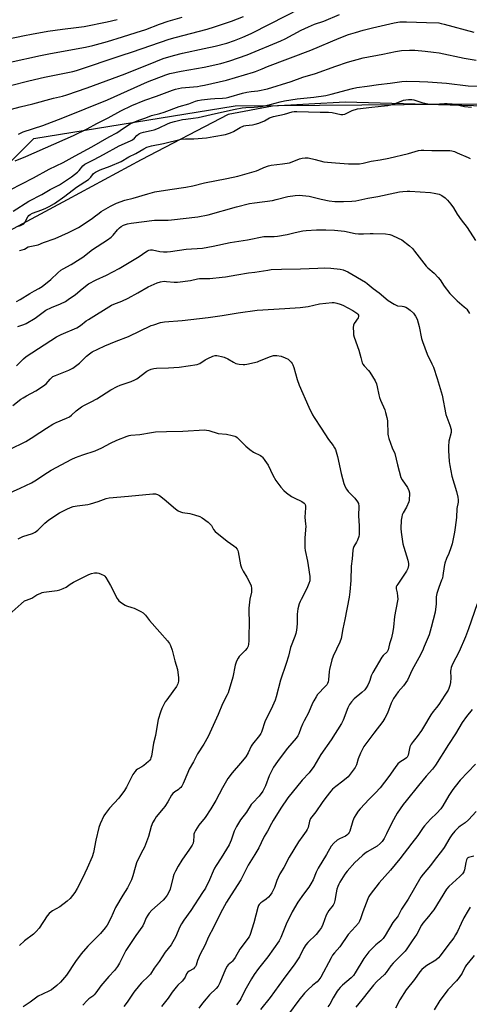
# Model space of a CAD drawing. Units: inches. Extents: x 1255771 to 1261771, y 597450 to 601450.
# Drawn here: x 1257395 to 1257630, y 599388 to 599902 of the extents above; entities that cross this region are included whole.
import ezdxf

# ---------------------------------------------------------------- set-up
doc = ezdxf.new("R2010")
doc.units = ezdxf.units.IN
doc.header["$MEASUREMENT"] = 0
for name, color, linetype in [('NTRL-Pasture Land', 2, 'Continuous'), ('NTRL-Trees', 3, 'Continuous'), ('Undefined', 1, 'Continuous')]:
    doc.layers.add(name, color=color, linetype=linetype)

msp = doc.modelspace()

# ---------------------------------------------------------------- linework, layer by layer
at = {"layer": 'NTRL-Pasture Land'}
msp.add_polyline3d([(1257696.45, 599939.07, 0), (1257697.91, 599894.86, 0), (1257694.79, 599893.16, 0), (1257681.58, 599876.25, 0), (1257671.72, 599859.88, 0), (1257656.2, 599856.48, 0), (1257564.93, 599858.97, 0), (1257526.96, 599856.97, 0), (1257503.89, 599852.61, 0), (1257458.54, 599828.97, 0), (1257419.99, 599808, 0), (1257368.29, 599780.34, 0), (1257350.14, 599768.27, 0), (1257320.53, 599733.22, 0), (1257280.27, 599672.2, 0), (1257180.15, 599608.56, 0), (1257155.83, 599596.47, 0), (1257049.2, 599846.83, 0), (1257040.93, 599866.24, 0), (1256924.83, 600080.42, 0)], dxfattribs=at)
at = {"layer": 'NTRL-Trees'}
msp.add_polyline3d([(1256959.93, 599379.57, 0), (1256973.11, 599443.49, 0), (1257031.33, 599529, 0), (1257178.7, 599623.61, 0), (1257335.17, 599772.8, 0), (1257402.49, 599840.12, 0), (1257507.48, 599857.05, 0), (1257661.81, 599858.39, 0)], dxfattribs=at)
at = {"layer": 'Undefined'}
for points, elevation in [([(1257390.43, 599867.72), (1257399.91, 599870.19), (1257408.15, 599872.06), (1257422.81, 599875.08), (1257424.73, 599875.54), (1257448.12, 599883.32), (1257454.09, 599885.22), (1257473.14, 599891.85), (1257476.27, 599892.78), (1257493.04, 599897.12), (1257496.73, 599898.27), (1257505.64, 599901.34), (1257511.91, 599903.69)], 726), ([(1257390.86, 599855.36), (1257395.43, 599856.61), (1257401.98, 599858.23), (1257412.89, 599861.11), (1257417.57, 599862.22), (1257419.72, 599862.83), (1257430.29, 599866.46), (1257450.23, 599873.86), (1257466.19, 599880.32), (1257470.08, 599881.72), (1257475.36, 599883.41), (1257480.11, 599884.66), (1257491.46, 599887), (1257497.09, 599888.32), (1257503.3, 599889.88), (1257507.21, 599891.17), (1257511.51, 599892.89), (1257515.88, 599894.88), (1257525.9, 599899.89), (1257541.49, 599907.9)], 728), ([(1257394.53, 599842.32), (1257397.05, 599843.51), (1257407.2, 599846.9), (1257417.72, 599850.76), (1257441.04, 599860.31), (1257461.87, 599869.55), (1257471.41, 599873.28), (1257473.55, 599873.89), (1257479.36, 599875.15), (1257491.31, 599877.3), (1257500.03, 599879.25), (1257504.82, 599880.58), (1257513.9, 599883.66), (1257531.45, 599890.99), (1257533.63, 599892.06), (1257541.99, 599896.51), (1257545.73, 599898.33), (1257549.01, 599899.66), (1257553.8, 599901.36), (1257561.95, 599904.73)], 730), ([(1257383.19, 599890.86), (1257397.69, 599893.89), (1257401.27, 599894.56), (1257409.89, 599895.99), (1257417.53, 599897.12), (1257424.62, 599897.93), (1257428.85, 599898.55), (1257440.89, 599901.02), (1257446.05, 599902.17)], 722), ([(1257390.18, 599879.92), (1257406.07, 599883.44), (1257411.32, 599884.47), (1257429.48, 599887.73), (1257433.39, 599888.64), (1257441.04, 599890.73), (1257448.72, 599893.04), (1257455.98, 599895.33), (1257460.93, 599896.99), (1257468.1, 599899.66), (1257472.67, 599901.23), (1257479.96, 599903.46)], 724), ([(1257392.85, 599828.45), (1257398.39, 599830.68), (1257423.21, 599841.62), (1257430.29, 599845.04), (1257435.44, 599847.86), (1257441.4, 599850.88), (1257448.01, 599854.47), (1257453.72, 599857.25), (1257460.4, 599860.07), (1257466.52, 599862.12), (1257474.89, 599865.36), (1257476.49, 599865.87), (1257479.61, 599866.52), (1257487.86, 599867.27), (1257489.55, 599867.5), (1257491.51, 599867.89), (1257503.12, 599870.5), (1257517.16, 599874.59), (1257518.2, 599874.97), (1257521.62, 599876.49), (1257524.49, 599877.67), (1257547.02, 599886.24), (1257561.81, 599892.39), (1257566.68, 599894.25), (1257570.36, 599895.45), (1257574.28, 599896.56), (1257579.22, 599897.81), (1257590.41, 599900.45), (1257593.52, 599900.87), (1257596.91, 599900.99), (1257607.32, 599900.67), (1257613.7, 599900.34), (1257615.02, 599900.15), (1257616.64, 599899.78), (1257632.01, 599895.57)], 732), ([(1257390.25, 599813.33), (1257402.35, 599819.47), (1257410.59, 599823.99), (1257417.82, 599827.44), (1257424.07, 599831.05), (1257432.86, 599835.7), (1257441.81, 599840.91), (1257445.92, 599843.07), (1257447.67, 599844.14), (1257451.46, 599846.82), (1257452.8, 599847.65), (1257454.33, 599848.4), (1257457.32, 599849.62), (1257461, 599850.9), (1257463.85, 599852), (1257468.34, 599853.17), (1257470.51, 599853.85), (1257478.3, 599856.72), (1257483.46, 599858.13), (1257486.93, 599859.51), (1257488.01, 599859.86), (1257489.96, 599860.23), (1257494.69, 599860.75), (1257496.88, 599860.91), (1257501.04, 599861.03), (1257502.94, 599861.25), (1257504.33, 599861.58), (1257511.42, 599863.73), (1257513.64, 599864.27), (1257515.82, 599864.65), (1257519.3, 599864.9), (1257524.38, 599866.04), (1257536.79, 599869.82), (1257542.93, 599872.02), (1257549.42, 599873.92), (1257560.13, 599877.84), (1257566.22, 599879.85), (1257574.39, 599882.1), (1257584.59, 599884.11), (1257591.18, 599885.5), (1257594.39, 599885.98), (1257598.54, 599886.19), (1257601.18, 599886.1), (1257606.65, 599885.64), (1257611.04, 599885.19), (1257614.04, 599884.74), (1257627.04, 599882.04), (1257633.34, 599880.97)], 734), ([(1257391.85, 599802.1), (1257399.9, 599807.31), (1257406.71, 599810.87), (1257411.15, 599813.38), (1257415.87, 599815.93), (1257418.5, 599817.56), (1257422.23, 599820.12), (1257425.31, 599822.44), (1257426.24, 599823.35), (1257428.11, 599825.73), (1257429.23, 599826.66), (1257434.1, 599829.13), (1257438.84, 599831.64), (1257447.11, 599836.21), (1257452.98, 599838.84), (1257454, 599839.36), (1257455.13, 599840.17), (1257456.36, 599841.56), (1257457.08, 599842.24), (1257457.68, 599842.65), (1257458.58, 599843.06), (1257459.72, 599843.36), (1257463.78, 599844.2), (1257465.36, 599844.64), (1257467.54, 599845.45), (1257472.54, 599847.8), (1257474.05, 599848.41), (1257475.86, 599848.95), (1257480.09, 599849.88), (1257481.78, 599850.19), (1257485.73, 599850.65), (1257488.34, 599851.05), (1257497.38, 599853.14), (1257507.56, 599855.29), (1257511.25, 599855.99), (1257513.12, 599856.22), (1257517.47, 599856.38), (1257521.31, 599856.77), (1257525.9, 599857.76), (1257531.08, 599859.2), (1257533.23, 599859.66), (1257539.94, 599860.75), (1257548.53, 599861.61), (1257554.79, 599862.51), (1257557.61, 599863.18), (1257568.74, 599866.17), (1257570.96, 599866.64), (1257576.49, 599867.33), (1257582.34, 599868.19), (1257588.36, 599868.87), (1257594.52, 599869.79), (1257596.98, 599869.95), (1257603.62, 599869.87), (1257608.12, 599869.66), (1257617.73, 599868.87), (1257629.03, 599867.49), (1257635.94, 599867.34)], 736), ([(1257393.95, 599794.09), (1257395.62, 599794.66), (1257396.68, 599795.13), (1257397.33, 599795.59), (1257397.87, 599796.17), (1257399.47, 599799.17), (1257400, 599799.83), (1257400.66, 599800.38), (1257401.9, 599801), (1257406.78, 599802.78), (1257408.83, 599803.66), (1257410.56, 599804.53), (1257413.27, 599806.18), (1257418.68, 599809.95), (1257424.79, 599814.63), (1257431.05, 599818.68), (1257432.25, 599819.82), (1257433.75, 599821.78), (1257434.74, 599822.54), (1257437.08, 599823.73), (1257442.29, 599825.53), (1257448.09, 599828.11), (1257452.19, 599830.41), (1257455.8, 599832.17), (1257459.99, 599834.73), (1257461.47, 599835.45), (1257463.86, 599836.26), (1257470.24, 599837.47), (1257479.34, 599839.63), (1257481.7, 599839.91), (1257485.98, 599839.88), (1257492.68, 599840.46), (1257496.39, 599841.05), (1257502.53, 599842.19), (1257505.09, 599842.98), (1257506.74, 599843.63), (1257510.24, 599845.82), (1257512.1, 599846.66), (1257513.2, 599846.91), (1257516.64, 599847.2), (1257518.07, 599847.45), (1257519.98, 599848.12), (1257522.94, 599849.32), (1257525.48, 599850.81), (1257526.47, 599851.26), (1257527.52, 599851.55), (1257533.34, 599852.82), (1257537.27, 599853.93), (1257538.3, 599854.08), (1257539.8, 599854.13), (1257551.89, 599853.84), (1257556.25, 599853.88), (1257558.16, 599853.62), (1257562.65, 599852.59), (1257563.74, 599852.53), (1257564.79, 599852.83), (1257568.65, 599854.59), (1257571.28, 599855.51), (1257578.9, 599856.49), (1257585.43, 599857.03), (1257587.13, 599857.25), (1257588.8, 599857.64), (1257590.73, 599858.2), (1257595.33, 599860.08), (1257596.49, 599860.31), (1257597.91, 599860.37), (1257599.62, 599860.34), (1257600.75, 599860.2), (1257604.91, 599858.88), (1257608.12, 599858.15), (1257609.57, 599857.94), (1257611.33, 599857.93), (1257616.78, 599858.39), (1257618.19, 599858.36), (1257620.73, 599858.1), (1257622.59, 599857.81), (1257627.22, 599856.77), (1257630.77, 599856.49)], 738), ([(1257395.05, 599781.64), (1257396.47, 599781.89), (1257397.69, 599782.33), (1257399.66, 599783.43), (1257400.41, 599783.76), (1257404.87, 599784.53), (1257407.64, 599785.71), (1257413.72, 599787.92), (1257420.65, 599790.95), (1257425.84, 599793.66), (1257432.93, 599798.22), (1257434.1, 599799.09), (1257436.57, 599801.13), (1257437.7, 599801.94), (1257442.52, 599804.71), (1257444.57, 599805.81), (1257445.64, 599806.28), (1257450.09, 599807.85), (1257454.28, 599808.85), (1257462, 599811.21), (1257465.67, 599812.16), (1257473.5, 599813.41), (1257481.83, 599814.61), (1257485.48, 599815.39), (1257491.49, 599816.95), (1257503.23, 599819.19), (1257508.88, 599820.47), (1257518.69, 599823.17), (1257519.92, 599823.66), (1257522.51, 599824.92), (1257524.94, 599825.83), (1257526.37, 599826.12), (1257532.18, 599826.83), (1257535.87, 599827.41), (1257537.27, 599827.87), (1257541.09, 599829.42), (1257542.43, 599829.82), (1257544.15, 599830.02), (1257545.58, 599829.92), (1257549.3, 599829.15), (1257553.76, 599827.95), (1257555.78, 599827.63), (1257559.92, 599827.41), (1257566.61, 599826.9), (1257572.47, 599826.84), (1257574.25, 599827.15), (1257578.56, 599828.28), (1257583.12, 599828.96), (1257587.69, 599829.8), (1257597.91, 599832.27), (1257603.11, 599833.71), (1257604.49, 599833.94), (1257605.94, 599833.99), (1257610.13, 599833.7), (1257618.58, 599833.74), (1257619.47, 599833.7), (1257620.61, 599833.54), (1257622, 599833.2), (1257623.37, 599832.65), (1257629.05, 599830.08), (1257630.09, 599829.53)], 740), ([(1257393.44, 599754.98), (1257395.47, 599756.03), (1257400.39, 599759.12), (1257402.93, 599760.59), (1257405.24, 599761.81), (1257406.84, 599762.82), (1257411.34, 599766.37), (1257415.12, 599769.94), (1257416.72, 599771.27), (1257417.94, 599772.06), (1257421.95, 599774.26), (1257426.69, 599777.17), (1257428.07, 599778.16), (1257433.19, 599782.16), (1257440.9, 599787.08), (1257442.94, 599788.63), (1257443.99, 599789.57), (1257446.23, 599792.41), (1257447.26, 599793.47), (1257448.15, 599794.09), (1257449.36, 599794.76), (1257450.37, 599795.21), (1257451.44, 599795.55), (1257453.32, 599795.89), (1257465.45, 599797.35), (1257467.9, 599797.5), (1257472.56, 599797.46), (1257474.29, 599797.53), (1257488.01, 599799.09), (1257493.43, 599800.15), (1257508.19, 599804.32), (1257515.08, 599806.07), (1257517.64, 599806.5), (1257526.99, 599807.73), (1257528.97, 599808.18), (1257535.01, 599809.83), (1257538.83, 599810.36), (1257540.89, 599810.4), (1257546.16, 599809.87), (1257552.41, 599808.35), (1257556.61, 599807.5), (1257559.49, 599807.25), (1257564.11, 599807.14), (1257568.42, 599807.34), (1257570.42, 599807.57), (1257576.77, 599808.89), (1257581.96, 599809.83), (1257590.81, 599811.75), (1257593.25, 599812.18), (1257594.94, 599812.36), (1257597.24, 599812.5), (1257598.68, 599812.5), (1257609.36, 599811.82), (1257611.39, 599811.52), (1257614.01, 599810.93), (1257615.3, 599810.35), (1257617.11, 599809.05), (1257618.29, 599807.85), (1257620.12, 599805.69), (1257621.43, 599803.8), (1257623.35, 599800.56), (1257625.43, 599797.68), (1257628.59, 599793.52), (1257632.94, 599786.78)], 742), ([(1257394.17, 599741.95), (1257397.37, 599742.96), (1257398.55, 599743.45), (1257403.21, 599746.25), (1257407.37, 599749.46), (1257408.82, 599750.4), (1257411.72, 599751.86), (1257416.38, 599753.77), (1257419, 599755.02), (1257420.46, 599755.98), (1257424.28, 599758.71), (1257427.7, 599761.65), (1257431.11, 599764.2), (1257435.05, 599766.21), (1257440.5, 599768.78), (1257447, 599772.26), (1257453.96, 599776.31), (1257457.44, 599778.48), (1257460.94, 599780.96), (1257461.87, 599781.5), (1257462.61, 599781.79), (1257463.4, 599781.92), (1257464.48, 599781.92), (1257468.22, 599781.14), (1257470.27, 599780.96), (1257472.03, 599780.91), (1257473.77, 599781.08), (1257482.08, 599782.22), (1257490.59, 599782.74), (1257496.08, 599783.79), (1257505.01, 599785.81), (1257514.04, 599787.11), (1257522.47, 599788.83), (1257523.97, 599788.97), (1257527.84, 599788.98), (1257529.57, 599789.15), (1257534.72, 599789.9), (1257538.91, 599790.95), (1257542.88, 599791.8), (1257544.64, 599791.99), (1257549.94, 599792.35), (1257554.87, 599792.45), (1257559.29, 599792.21), (1257564.54, 599791.66), (1257570.17, 599790.5), (1257571.82, 599790.28), (1257574.45, 599790.23), (1257578.04, 599790.5), (1257579.5, 599790.5), (1257585.91, 599790.22), (1257588.16, 599789.96), (1257589.25, 599789.66), (1257592.65, 599788.1), (1257594.42, 599787.14), (1257598.43, 599784.03), (1257600.01, 599782.67), (1257601.15, 599781.3), (1257607.14, 599773.46), (1257607.98, 599772.63), (1257611.34, 599769.69), (1257613.46, 599767.58), (1257614.43, 599766.25), (1257616.53, 599762.99), (1257619.5, 599759.08), (1257623.27, 599755.37), (1257627.07, 599752.27), (1257627.88, 599751.53), (1257628.43, 599750.89), (1257629.84, 599748.63)], 744), ([(1257393.56, 599721.32), (1257397.14, 599725), (1257398.55, 599726.22), (1257414.36, 599736.59), (1257416.73, 599737.79), (1257424.94, 599741.23), (1257426.9, 599742.46), (1257429.92, 599744.82), (1257431.11, 599745.64), (1257443.05, 599752.99), (1257444.28, 599753.59), (1257448.37, 599755.17), (1257451.79, 599756.69), (1257456.85, 599759.48), (1257462.23, 599762.61), (1257466.82, 599764.79), (1257468.54, 599765.25), (1257470.59, 599765.53), (1257471.73, 599765.47), (1257475.72, 599765.03), (1257477.45, 599765.05), (1257484.2, 599765.91), (1257487.86, 599766.72), (1257488.92, 599766.89), (1257490.3, 599766.97), (1257494.43, 599767), (1257500.83, 599767.64), (1257502.58, 599767.89), (1257508.41, 599768.97), (1257514.44, 599769.85), (1257517.82, 599770.26), (1257524.58, 599771.41), (1257526.29, 599771.59), (1257531.81, 599771.9), (1257541.69, 599771.99), (1257550.67, 599772.43), (1257553.94, 599772.49), (1257557.5, 599772.41), (1257562.25, 599771.85), (1257563.97, 599771.49), (1257566.25, 599770.51), (1257575.47, 599765.04), (1257576.43, 599764.36), (1257579.59, 599761.81), (1257582.64, 599759.56), (1257587.44, 599755.5), (1257590.42, 599753.59), (1257591.45, 599753.04), (1257592.25, 599752.74), (1257594.7, 599752.58), (1257595.46, 599752.42), (1257596.49, 599751.99), (1257597.48, 599751.43), (1257598.87, 599750.41), (1257600.55, 599748.82), (1257601.68, 599747.26), (1257602.43, 599745.8), (1257603.45, 599741.97), (1257604.76, 599735.71), (1257605.22, 599734.02), (1257607.78, 599727.44), (1257610.21, 599722.5), (1257611, 599720.73), (1257612.99, 599714.82), (1257615.44, 599706.12), (1257617.46, 599695.97), (1257619.45, 599690.5), (1257620.13, 599688.24), (1257620.23, 599687.39), (1257620.17, 599686.58), (1257619.08, 599682.13), (1257618.76, 599679.26), (1257618.76, 599677.23), (1257619.14, 599671.45), (1257619.45, 599669.45), (1257620.57, 599663.75), (1257622.99, 599655.88), (1257623.73, 599652.82), (1257623.93, 599651.43), (1257623.82, 599650.17), (1257623.2, 599646.98), (1257622.92, 599642.16), (1257622.24, 599636.94), (1257621.88, 599634.63), (1257620.72, 599628.56), (1257620.06, 599626.37), (1257618.92, 599623.46), (1257617.76, 599620.75), (1257616.92, 599618.37), (1257616.52, 599616.69), (1257615.89, 599612.02), (1257615.62, 599610.58), (1257615.26, 599609.48), (1257613.79, 599605.71), (1257612.72, 599602.49), (1257612.48, 599600.89), (1257612.43, 599597.14), (1257611.88, 599592.88), (1257609.85, 599584.86), (1257608.68, 599581.04), (1257606.21, 599574.83), (1257605.25, 599572.68), (1257603.4, 599568.92), (1257599.9, 599562.77), (1257597.39, 599557.26), (1257595.36, 599554.32), (1257592.65, 599551.2), (1257590.14, 599547.76), (1257589.6, 599546.72), (1257589.01, 599545.34), (1257586.98, 599540.12), (1257585.58, 599537.54), (1257584.53, 599535.79), (1257579.97, 599529.64), (1257575.67, 599524.15), (1257574.66, 599522.71), (1257572.89, 599519.18), (1257571.79, 599516.24), (1257570.78, 599513.11), (1257570.1, 599511.81), (1257567.59, 599508.21), (1257566.48, 599506.9), (1257563.64, 599504.53), (1257560.03, 599501.89), (1257558.39, 599500.42), (1257557.44, 599499.41), (1257554.79, 599496.08), (1257552.91, 599493.48), (1257549.55, 599488.57), (1257546.87, 599485.06), (1257546.27, 599483.79), (1257545.55, 599480.45), (1257545.13, 599479.32), (1257544.59, 599478.46), (1257542.81, 599476.09), (1257540.67, 599473.03), (1257535.78, 599465.03), (1257532.89, 599459.6), (1257530.91, 599456.18), (1257529.97, 599454.32), (1257529.26, 599452.7), (1257528.11, 599449.18), (1257526.71, 599446.41), (1257525.77, 599445.03), (1257524.86, 599443.98), (1257523.79, 599443.06), (1257522.02, 599441.89), (1257520.91, 599441.04), (1257520.13, 599440.26), (1257519.75, 599439.66), (1257519.35, 599438.62), (1257517.27, 599430.71), (1257515.43, 599424.62), (1257514.84, 599423.32), (1257510.01, 599417), (1257507.52, 599412.62), (1257506.25, 599410.71), (1257505.7, 599410.07), (1257503.96, 599408.73), (1257503.35, 599408.05), (1257502.58, 599406.52), (1257499.59, 599399.33), (1257498.61, 599397.56), (1257497.57, 599396.36), (1257494.12, 599393.1), (1257492.4, 599391.07), (1257490.57, 599388.75), (1257488.64, 599386.09)], 746), ([(1257391.56, 599700.72), (1257395.77, 599703.97), (1257396.97, 599704.75), (1257398.68, 599705.73), (1257403.67, 599708.28), (1257407.62, 599710.92), (1257409, 599712.02), (1257411.09, 599714.52), (1257411.88, 599715.29), (1257412.54, 599715.77), (1257413.8, 599716.37), (1257420.83, 599719.16), (1257422.85, 599720.26), (1257426.29, 599722.8), (1257430.1, 599726.4), (1257431.66, 599727.66), (1257433.06, 599728.65), (1257435.92, 599730.09), (1257439.67, 599731.79), (1257445.47, 599734.21), (1257451.97, 599736.66), (1257463.8, 599742.37), (1257465.19, 599742.88), (1257468.57, 599743.93), (1257470.79, 599744.37), (1257479.86, 599745.08), (1257493.56, 599746.6), (1257500.75, 599747.61), (1257509.15, 599749.07), (1257518.98, 599750.48), (1257533.46, 599751.25), (1257541.49, 599751.9), (1257545.64, 599752.44), (1257551.6, 599753.7), (1257558.1, 599754.53), (1257559.25, 599754.46), (1257560.64, 599754.14), (1257562.29, 599753.64), (1257563.63, 599753.06), (1257568.85, 599750.35), (1257570.95, 599748.87), (1257571.55, 599748.32), (1257571.83, 599747.9), (1257571.95, 599747.16), (1257571.71, 599746.41), (1257569.66, 599743.56), (1257569.39, 599743.07), (1257569.22, 599742.54), (1257569.13, 599741.4), (1257569.23, 599738.74), (1257569.35, 599737.57), (1257569.61, 599736.43), (1257571.99, 599729.53), (1257573.18, 599725.68), (1257573.84, 599722.98), (1257574.09, 599722.35), (1257574.8, 599721.34), (1257577.03, 599719), (1257577.75, 599718.07), (1257580.53, 599713.53), (1257581.29, 599711.95), (1257581.66, 599710.51), (1257582.47, 599706.24), (1257582.8, 599704.85), (1257583.33, 599703.49), (1257585.56, 599698.41), (1257586.02, 599697), (1257586.69, 599694.43), (1257586.95, 599692.68), (1257587.2, 599685.81), (1257587.33, 599684.93), (1257587.71, 599683.52), (1257589.46, 599678.63), (1257590.82, 599675.58), (1257592.17, 599669.66), (1257593.97, 599663.17), (1257594.64, 599661.88), (1257597.43, 599657.94), (1257598.11, 599656.39), (1257598.43, 599655.03), (1257598.47, 599653.87), (1257598.39, 599652.12), (1257598.28, 599651.26), (1257598.06, 599650.4), (1257596.88, 599647.66), (1257595.15, 599644.75), (1257594.73, 599643.7), (1257594.4, 599642.62), (1257594.19, 599640.9), (1257594.05, 599636.52), (1257594.16, 599634.49), (1257595.01, 599628.44), (1257595.47, 599626.73), (1257597.62, 599619.93), (1257597.96, 599618.26), (1257597.96, 599617.18), (1257597.57, 599615.53), (1257596.98, 599614.23), (1257592.35, 599607.5), (1257591.92, 599606.8), (1257591.61, 599606.07), (1257591.55, 599605.6), (1257591.58, 599605.07), (1257592.08, 599602.92), (1257592.31, 599601.15), (1257592.39, 599599.67), (1257592.31, 599598.81), (1257590.6, 599590.56), (1257590.16, 599585.05), (1257589.78, 599582.78), (1257589.09, 599579.4), (1257588.05, 599576.24), (1257587.37, 599573.19), (1257586.82, 599572.18), (1257584.8, 599570.29), (1257584.08, 599569.36), (1257579.31, 599561.35), (1257578.48, 599559.65), (1257577.84, 599557.16), (1257577.53, 599556.35), (1257576.73, 599554.78), (1257575.84, 599553.27), (1257575.11, 599552.37), (1257573.66, 599550.94), (1257569.57, 599547.5), (1257568.26, 599546.02), (1257567.24, 599544.69), (1257566.36, 599542.89), (1257563.93, 599536.51), (1257562.98, 599534.68), (1257557.58, 599526.22), (1257552.21, 599518.52), (1257548.57, 599512.31), (1257546.12, 599508.98), (1257542.45, 599505.07), (1257535.06, 599495.92), (1257531.43, 599490.54), (1257527.3, 599484.02), (1257526.44, 599482.51), (1257524.41, 599478.54), (1257522.75, 599475.71), (1257521.19, 599472.5), (1257519.82, 599469.88), (1257517.79, 599466.4), (1257514.31, 599460.81), (1257510.5, 599453.05), (1257505.42, 599445.3), (1257503.04, 599441.42), (1257500.89, 599437.69), (1257498.98, 599434), (1257496.29, 599428.26), (1257493.72, 599423.44), (1257491.81, 599418.82), (1257489.36, 599414.27), (1257487.99, 599411.03), (1257487.18, 599408.59), (1257486.81, 599407.89), (1257486.35, 599407.27), (1257485.79, 599406.73), (1257483.58, 599405.44), (1257482.73, 599404.72), (1257482.22, 599404.03), (1257481.4, 599402.32), (1257480.62, 599401.14), (1257479.88, 599400.27), (1257477.74, 599398.19), (1257476.81, 599397.1), (1257474.7, 599394.4), (1257472.56, 599391.35), (1257469.13, 599387.03)], 748), ([(1257389.85, 599677.8), (1257398.46, 599681.94), (1257401.09, 599683.57), (1257405.68, 599686.68), (1257409.15, 599688.92), (1257412.4, 599690.89), (1257414.24, 599691.79), (1257419.66, 599694.12), (1257421.09, 599694.84), (1257422.14, 599695.6), (1257424.66, 599697.89), (1257427.5, 599699.97), (1257428.94, 599700.81), (1257432.44, 599702.56), (1257435.44, 599704.22), (1257442.68, 599708.83), (1257445.98, 599710.61), (1257447.54, 599711.36), (1257453.24, 599713.18), (1257455.3, 599714.02), (1257456.25, 599714.62), (1257461.53, 599718.6), (1257462.5, 599719.19), (1257463.78, 599719.67), (1257465.12, 599720), (1257466.47, 599720.14), (1257472.73, 599720.39), (1257478.32, 599720.74), (1257487.73, 599722.15), (1257488.55, 599722.39), (1257489.06, 599722.64), (1257491.96, 599724.55), (1257493.23, 599725.26), (1257495.87, 599726.48), (1257497.21, 599726.87), (1257498.03, 599726.84), (1257498.86, 599726.7), (1257500.52, 599726.29), (1257501.77, 599725.88), (1257503.65, 599725.05), (1257506.64, 599723.27), (1257507.94, 599722.68), (1257509.65, 599722.33), (1257511.68, 599722.1), (1257512.55, 599722.11), (1257513.72, 599722.29), (1257519.25, 599723.54), (1257520.33, 599723.93), (1257525.92, 599726.34), (1257527.55, 599726.84), (1257529.27, 599726.79), (1257531.52, 599726.4), (1257533.59, 599725.64), (1257535.15, 599724.83), (1257535.79, 599724.31), (1257536.75, 599723.32), (1257537.27, 599722.69), (1257537.7, 599721.98), (1257538.18, 599720.6), (1257539.93, 599714.33), (1257540.93, 599711.23), (1257545.92, 599699.87), (1257547.85, 599695.9), (1257548.74, 599694.37), (1257552.44, 599688.85), (1257556.2, 599682.94), (1257558.59, 599679.78), (1257559.41, 599678.54), (1257559.84, 599677.76), (1257560.29, 599676.44), (1257560.92, 599673.99), (1257562.83, 599665.18), (1257564.31, 599659.99), (1257564.94, 599658.32), (1257565.67, 599657.06), (1257566.5, 599655.86), (1257569.99, 599652.25), (1257571.39, 599650.47), (1257571.89, 599649.49), (1257572.12, 599648.11), (1257571.92, 599643.04), (1257572.3, 599637.9), (1257572.32, 599635.31), (1257572.23, 599633.34), (1257572.02, 599632.24), (1257571.34, 599630.36), (1257570.83, 599629.33), (1257569.46, 599627.06), (1257569.05, 599626.02), (1257568.85, 599625.21), (1257568.55, 599620.69), (1257568.13, 599616.81), (1257567.89, 599609.31), (1257567.33, 599603.35), (1257566.94, 599600.72), (1257564.69, 599588.91), (1257563.65, 599584.2), (1257562.8, 599579.12), (1257562.07, 599577.08), (1257558.73, 599569.87), (1257558.01, 599567.97), (1257556.7, 599562.96), (1257556.56, 599561.83), (1257556.27, 599557.58), (1257556.08, 599556.53), (1257555.74, 599555.61), (1257555.3, 599554.92), (1257554.75, 599554.26), (1257550.58, 599549.77), (1257549.73, 599548.58), (1257548.53, 599546.58), (1257547.9, 599545.29), (1257545.78, 599540.3), (1257543.57, 599536.16), (1257542.7, 599534.34), (1257541.82, 599532.23), (1257540.85, 599529.29), (1257540.3, 599528.19), (1257539.45, 599527.06), (1257534.9, 599521.77), (1257533.08, 599519.53), (1257529.7, 599514.93), (1257527.61, 599511.86), (1257525.21, 599507.4), (1257523.33, 599502.18), (1257522.53, 599500.37), (1257521.98, 599499.37), (1257520, 599496.78), (1257516.74, 599493.38), (1257515.98, 599492.49), (1257513.43, 599488.37), (1257510.41, 599484.38), (1257508.2, 599480.97), (1257507.65, 599479.97), (1257506.97, 599478.43), (1257505.39, 599473.74), (1257504.37, 599471.46), (1257500.31, 599464.51), (1257497.65, 599460.55), (1257496.82, 599459.18), (1257496.05, 599457.57), (1257494.19, 599453.09), (1257492.02, 599448.85), (1257490.55, 599446.47), (1257484.39, 599437.04), (1257480.82, 599432.07), (1257479.6, 599430.18), (1257478.52, 599428.21), (1257476.59, 599423.55), (1257474.15, 599419.25), (1257471.09, 599415.32), (1257467.95, 599410.51), (1257465.38, 599406.96), (1257463.37, 599403.81), (1257462.42, 599402.81), (1257458.75, 599399.38), (1257457.59, 599398.15), (1257454.73, 599394.45), (1257451.22, 599389.21), (1257449.41, 599386.99)], 750), ([(1257385.07, 599652.91), (1257395.49, 599657.48), (1257401.37, 599660.35), (1257403.9, 599661.84), (1257407.83, 599664.53), (1257411.64, 599666.89), (1257422.31, 599672.76), (1257424.29, 599673.59), (1257428.13, 599674.97), (1257434.6, 599677.1), (1257438.1, 599678.67), (1257442.58, 599681.05), (1257445.79, 599682.65), (1257451.24, 599684.72), (1257452.35, 599685.08), (1257453.17, 599685.25), (1257457.84, 599685.47), (1257463.91, 599686.58), (1257465.94, 599686.86), (1257471.73, 599687.08), (1257480.22, 599687.22), (1257491.49, 599687.99), (1257492.68, 599687.9), (1257493.79, 599687.65), (1257498.66, 599686.13), (1257503.02, 599685.65), (1257505.95, 599685.11), (1257507.35, 599684.71), (1257507.85, 599684.45), (1257508.53, 599683.92), (1257513.11, 599679.43), (1257515.19, 599677.75), (1257517.14, 599676.41), (1257520.77, 599674.58), (1257521.48, 599674.09), (1257521.89, 599673.69), (1257523.11, 599672.06), (1257524.72, 599669.62), (1257527.2, 599664.38), (1257528.81, 599661.56), (1257531.4, 599658.1), (1257532.88, 599656.34), (1257534.42, 599655.03), (1257536.97, 599653.13), (1257538.27, 599652.43), (1257542.36, 599650.57), (1257543.5, 599649.77), (1257543.86, 599649.39), (1257544.09, 599648.94), (1257544.24, 599648.17), (1257544.25, 599647.33), (1257543.9, 599642.43), (1257544.32, 599638.78), (1257544.38, 599637.65), (1257543.9, 599631.62), (1257543.83, 599626.42), (1257544.05, 599624.97), (1257545.3, 599619.49), (1257545.71, 599617.19), (1257546.53, 599611.45), (1257546.57, 599610.3), (1257546.46, 599609.15), (1257546.03, 599607.74), (1257544.97, 599605.26), (1257541.9, 599599.44), (1257541.4, 599598.36), (1257541.01, 599597.23), (1257540.33, 599594.62), (1257540.09, 599593.17), (1257539.98, 599591.72), (1257539.86, 599586.73), (1257539.47, 599583.47), (1257539.16, 599581.72), (1257538.62, 599580.09), (1257536.45, 599574.45), (1257535.31, 599569.91), (1257534.18, 599566.01), (1257531.2, 599557.4), (1257529.02, 599548.56), (1257528.38, 599546.94), (1257526.28, 599542.14), (1257523.17, 599536.02), (1257521.35, 599530.27), (1257520.96, 599529.49), (1257520.28, 599528.53), (1257516.55, 599523.95), (1257515.99, 599522.93), (1257514.36, 599519.41), (1257513.1, 599517.36), (1257510.33, 599513.95), (1257506.06, 599508.96), (1257503.82, 599505.96), (1257500.93, 599501.08), (1257497.4, 599494.6), (1257494.84, 599490.14), (1257491.85, 599485.7), (1257488.6, 599481.62), (1257486.86, 599478.86), (1257486.32, 599477.82), (1257486.07, 599477.01), (1257485.93, 599475.89), (1257485.88, 599473.42), (1257485.58, 599472.21), (1257485.07, 599471.22), (1257483.71, 599469.08), (1257479.73, 599463.46), (1257477.78, 599460.17), (1257476.46, 599457.63), (1257475.61, 599455.83), (1257475.24, 599454.75), (1257473.62, 599448.19), (1257472.94, 599446.59), (1257472.09, 599445.09), (1257471.12, 599443.7), (1257470.02, 599442.46), (1257464.11, 599437.33), (1257462.65, 599435.69), (1257462.03, 599434.72), (1257461.21, 599433.2), (1257460.18, 599430.66), (1257459.37, 599429.11), (1257455.74, 599424.06), (1257451.53, 599417.85), (1257450.57, 599416.15), (1257447.26, 599409.62), (1257446.23, 599407.9), (1257444.71, 599405.86), (1257441.68, 599402.59), (1257437.47, 599397.77), (1257434.92, 599394.2), (1257434.04, 599393.1), (1257433.34, 599392.45), (1257431.22, 599390.95), (1257430.35, 599390.17), (1257428.14, 599387.76)], 752), ([(1257394.47, 599631.1), (1257396.8, 599632.24), (1257401.81, 599633.81), (1257403.33, 599634.56), (1257404.68, 599635.58), (1257408.32, 599639.36), (1257410.31, 599641.1), (1257416, 599644.6), (1257419.78, 599646.66), (1257421.61, 599647.5), (1257422.99, 599647.89), (1257425.24, 599648.35), (1257430.76, 599649.03), (1257432.19, 599649.3), (1257436.07, 599650.58), (1257440.26, 599652.1), (1257441.88, 599652.47), (1257451.9, 599653.35), (1257464.55, 599654.63), (1257466.01, 599654.58), (1257467.13, 599654.24), (1257468.12, 599653.64), (1257470.47, 599651.85), (1257476.39, 599646.74), (1257477.77, 599645.78), (1257479.03, 599645.2), (1257480.08, 599644.84), (1257483.89, 599644.33), (1257486.4, 599643.67), (1257489.16, 599642.81), (1257490.43, 599642.12), (1257493.49, 599639.79), (1257494.59, 599638.83), (1257495.17, 599638.06), (1257496.19, 599635.92), (1257497.19, 599634.88), (1257503.46, 599629.84), (1257506.89, 599627.47), (1257507.8, 599626.73), (1257508.6, 599625.67), (1257508.96, 599624.95), (1257509.15, 599624.39), (1257510.37, 599617.6), (1257510.83, 599615.91), (1257511.73, 599614.22), (1257513.62, 599611.17), (1257515.31, 599607.81), (1257515.87, 599606.49), (1257516.1, 599605.15), (1257516.09, 599603.23), (1257515.23, 599599.58), (1257514.72, 599594.84), (1257514.91, 599586.11), (1257514.72, 599581.51), (1257514.71, 599577.93), (1257514.57, 599576.19), (1257514.36, 599575.07), (1257513.86, 599574.08), (1257512.78, 599572.73), (1257509.65, 599569.74), (1257509.06, 599568.82), (1257508.32, 599567.32), (1257507.92, 599566.27), (1257507.63, 599565.13), (1257506.35, 599558.81), (1257503.89, 599550.75), (1257503.41, 599549.69), (1257500.9, 599544.94), (1257498.73, 599539.45), (1257493.48, 599527.95), (1257491.24, 599523.87), (1257487.94, 599518.84), (1257485.8, 599514.66), (1257483.63, 599510.81), (1257482.87, 599509.2), (1257480.46, 599503.42), (1257479.69, 599501.94), (1257479.19, 599501.32), (1257478.44, 599500.59), (1257477.78, 599500.11), (1257476.04, 599499.11), (1257475.07, 599498.16), (1257474.42, 599497.24), (1257472.36, 599493.82), (1257470.81, 599491.46), (1257469.97, 599490.32), (1257466.43, 599486.05), (1257465.66, 599484.85), (1257464.52, 599482.83), (1257464.02, 599481.78), (1257463.73, 599480.96), (1257462.34, 599475.72), (1257460.2, 599470.21), (1257459.48, 599468.6), (1257457.14, 599464.23), (1257456.09, 599462), (1257455.32, 599459.47), (1257454.24, 599455.13), (1257453.5, 599453.19), (1257451.44, 599448.87), (1257448.95, 599445.04), (1257445.16, 599438.67), (1257442.72, 599433.16), (1257440.79, 599429.49), (1257439.74, 599428.04), (1257437.27, 599425.03), (1257430.69, 599418.51), (1257427.26, 599414.53), (1257424.21, 599410.44), (1257419.56, 599403.31), (1257418.63, 599402.17), (1257416.41, 599399.77), (1257414.59, 599398.03), (1257411.73, 599395.74), (1257410.74, 599395.16), (1257407.01, 599393.5), (1257404.8, 599392.32), (1257400.65, 599389.3), (1257396.97, 599386.85)], 754), ([(1257389.77, 599591.57), (1257395.89, 599597.18), (1257397.67, 599598.65), (1257398.7, 599599.16), (1257401.51, 599600.21), (1257404.15, 599601.8), (1257406.17, 599602.79), (1257406.98, 599603.06), (1257407.85, 599603.22), (1257414.67, 599604.11), (1257416.04, 599604.48), (1257417.9, 599605.13), (1257419.39, 599605.85), (1257421.54, 599607.51), (1257423.17, 599608.53), (1257431.31, 599612.49), (1257432.67, 599613.07), (1257434.12, 599613.33), (1257435.6, 599613.34), (1257436.43, 599613.17), (1257437.76, 599612.7), (1257439.23, 599611.95), (1257439.65, 599611.59), (1257440.18, 599610.91), (1257442.57, 599606.8), (1257446.04, 599599.96), (1257446.5, 599599.23), (1257446.87, 599598.8), (1257448.2, 599597.73), (1257450.13, 599596.48), (1257450.92, 599596.13), (1257453.72, 599595.27), (1257454.83, 599594.84), (1257458.34, 599593.2), (1257459.55, 599592.41), (1257460.73, 599591.22), (1257462.82, 599588.5), (1257468.25, 599582.42), (1257472.21, 599577.78), (1257473.27, 599576.41), (1257473.78, 599575.42), (1257474.62, 599573.04), (1257476.11, 599567.41), (1257477.49, 599562.89), (1257477.98, 599558.5), (1257477.96, 599556.76), (1257477.58, 599555.37), (1257476.9, 599554.07), (1257475.06, 599551.36), (1257471.9, 599547.15), (1257471.1, 599545.94), (1257469.4, 599542.5), (1257468.61, 599540.61), (1257467.44, 599536.72), (1257466.74, 599532.8), (1257466.09, 599528.41), (1257465.03, 599524.37), (1257463.85, 599517.68), (1257463.65, 599516.83), (1257463.34, 599516.03), (1257463.01, 599515.57), (1257462.41, 599514.93), (1257459.93, 599512.78), (1257458.97, 599512.12), (1257456.58, 599510.84), (1257455.93, 599510.3), (1257455.16, 599509.47), (1257454.21, 599508.02), (1257450.88, 599501.49), (1257449.77, 599499.76), (1257446.84, 599495.75), (1257442.05, 599490.45), (1257439.85, 599487.7), (1257439.05, 599486.5), (1257437.1, 599482.3), (1257436.44, 599480.46), (1257434.84, 599473.86), (1257433.64, 599467.35), (1257433.02, 599465.11), (1257430.42, 599459.22), (1257427.96, 599454.04), (1257425.23, 599448.62), (1257423.94, 599446.49), (1257421.43, 599443.3), (1257419.93, 599441.91), (1257416.18, 599439.01), (1257412.25, 599436.89), (1257411.53, 599436.38), (1257410.64, 599435.61), (1257409.46, 599434.3), (1257405.29, 599427.9), (1257403.86, 599426.18), (1257402.37, 599424.81), (1257397.71, 599421.19), (1257395.1, 599418.92)], 756), ([(1257633.71, 599597.12), (1257629.27, 599584.04), (1257627.76, 599580.02), (1257624.33, 599572.27), (1257620.96, 599565.61), (1257620.29, 599564), (1257620, 599562.91), (1257619.9, 599562.06), (1257619.97, 599558.59), (1257619.87, 599556.12), (1257619.57, 599554.46), (1257619.06, 599552.93), (1257618.58, 599552.04), (1257616.83, 599549.53), (1257613.72, 599544.58), (1257612.55, 599543.01), (1257610.77, 599540.96), (1257609.58, 599539.31), (1257605.76, 599532.74), (1257604.67, 599531.03), (1257602.53, 599527.96), (1257600.33, 599525.31), (1257599.32, 599523.85), (1257598.72, 599522.58), (1257597.77, 599518.26), (1257597.48, 599517.5), (1257597.22, 599517.09), (1257596.87, 599516.71), (1257596.22, 599516.2), (1257593.45, 599514.53), (1257592.41, 599513.62), (1257591.02, 599511.75), (1257587.75, 599507), (1257583.12, 599501.17), (1257580.77, 599498.58), (1257577.48, 599495.22), (1257572.81, 599490.25), (1257571.7, 599488.96), (1257570.43, 599487.08), (1257569.6, 599485.62), (1257569, 599483.96), (1257567.37, 599478.55), (1257567.01, 599477.75), (1257566.5, 599477.05), (1257565.88, 599476.45), (1257565.15, 599475.97), (1257561.95, 599474.5), (1257560.72, 599473.79), (1257558.97, 599472.18), (1257557.62, 599470.61), (1257555.19, 599466.32), (1257550.81, 599459.12), (1257549.86, 599457.15), (1257548.19, 599453.03), (1257547.09, 599451.01), (1257546.01, 599449.31), (1257543.17, 599445.55), (1257540.32, 599441.38), (1257537.36, 599436.46), (1257534.13, 599429.92), (1257531.39, 599422.97), (1257530.53, 599421.25), (1257524.68, 599412.95), (1257519.7, 599406.85), (1257517.52, 599403.71), (1257516.1, 599401.48), (1257512.56, 599395.32), (1257510.56, 599391.06), (1257510.02, 599390.11), (1257508.28, 599387.86)], 744), ([(1257631.11, 599541.96), (1257628.2, 599538.32), (1257625.99, 599535.18), (1257622.45, 599529.24), (1257618.87, 599523.83), (1257612.09, 599512.95), (1257610.42, 599510.86), (1257607.11, 599507.15), (1257603.24, 599502.3), (1257596.69, 599494.28), (1257595.26, 599492.41), (1257592.06, 599487.84), (1257591.15, 599486.36), (1257589.04, 599482.58), (1257586.55, 599477.08), (1257585.23, 599474.71), (1257584.19, 599473.05), (1257583.22, 599472), (1257581.58, 599470.73), (1257576.42, 599467.78), (1257575.21, 599466.94), (1257574.06, 599466.02), (1257571.69, 599463.78), (1257570.05, 599462.08), (1257566.04, 599457.67), (1257564.79, 599456.02), (1257562.09, 599451.83), (1257561.57, 599450.84), (1257561.07, 599449.61), (1257560.66, 599448.3), (1257560.19, 599446.41), (1257559.58, 599442.35), (1257559.15, 599440.89), (1257558.6, 599439.96), (1257556.47, 599437.19), (1257555.66, 599435.95), (1257555.08, 599434.61), (1257553.37, 599429.88), (1257552.59, 599428.22), (1257551.59, 599426.81), (1257549.77, 599424.57), (1257545.51, 599420.45), (1257544.42, 599419.14), (1257543.2, 599417.26), (1257541.03, 599412.89), (1257538.27, 599408.79), (1257534.04, 599402.94), (1257530.29, 599398), (1257525.77, 599391.69), (1257520.81, 599385.39)], 742), ([(1257632.94, 599513.4), (1257624.94, 599505.08), (1257622.25, 599501.89), (1257621.02, 599500.25), (1257618.93, 599497.12), (1257615.88, 599491.8), (1257614.8, 599490.2), (1257612.7, 599487.9), (1257609.46, 599484.78), (1257606.26, 599481.35), (1257605.57, 599480.42), (1257602.83, 599476.27), (1257599.68, 599472.31), (1257593.44, 599464.06), (1257588.55, 599458.11), (1257582.65, 599451.63), (1257577.98, 599445.45), (1257577.36, 599444.48), (1257576.79, 599443.28), (1257574.18, 599436.45), (1257572.9, 599432.8), (1257572.36, 599431.53), (1257571.85, 599430.57), (1257570.4, 599428.74), (1257566.53, 599424.5), (1257562.19, 599418.22), (1257559.33, 599415.01), (1257558.36, 599413.77), (1257557.57, 599412.46), (1257552.19, 599402.35), (1257551.28, 599400.89), (1257550.37, 599399.91), (1257548.15, 599398.11), (1257545.31, 599395.61), (1257543.71, 599393.93), (1257540.72, 599390.35), (1257535.43, 599383.01)], 740), ([(1257633.18, 599488.79), (1257629.23, 599484.43), (1257627.49, 599482.9), (1257624.92, 599481.14), (1257624.15, 599480.52), (1257622.14, 599478.47), (1257620.6, 599476.68), (1257619.45, 599474.99), (1257616.49, 599470.05), (1257615.64, 599468.81), (1257611.4, 599463.27), (1257609.51, 599460.66), (1257605.56, 599456.15), (1257604.39, 599454.57), (1257597.81, 599443.03), (1257594.35, 599437.87), (1257592.51, 599434.35), (1257591.97, 599433.56), (1257590.47, 599431.8), (1257589.78, 599430.86), (1257585.8, 599424.1), (1257584.73, 599422.45), (1257583.56, 599421.28), (1257581.81, 599419.97), (1257580.94, 599419.23), (1257577.27, 599415.61), (1257574.72, 599412.12), (1257570.23, 599404.57), (1257569.27, 599403.14), (1257568.1, 599401.94), (1257563.5, 599398.13), (1257562.27, 599396.92), (1257561.39, 599395.85), (1257560.75, 599394.92), (1257558.68, 599391.5), (1257556.89, 599388.27), (1257555.94, 599386.9)], 738), ([(1257632.1, 599465.48), (1257629.32, 599464.8), (1257628.88, 599464.57), (1257628.54, 599464.23), (1257628.19, 599463.53), (1257627.81, 599462.19), (1257627.16, 599458.3), (1257626.75, 599457.24), (1257626.19, 599456.26), (1257624.8, 599454.8), (1257618.97, 599449.59), (1257617.73, 599448.22), (1257611.19, 599437.5), (1257610.35, 599436.33), (1257608.39, 599433.89), (1257605.41, 599430.46), (1257604.81, 599429.48), (1257602.29, 599424.74), (1257599.83, 599421.31), (1257597.05, 599417.12), (1257596.18, 599415.94), (1257594.79, 599414.45), (1257590.04, 599409.69), (1257588.83, 599408.22), (1257586.3, 599404.75), (1257585.39, 599403.64), (1257581.49, 599399.98), (1257579.72, 599398.16), (1257577.57, 599395.56), (1257573.59, 599390.42), (1257570.45, 599386.69)], 736), ([(1257630.09, 599438.8), (1257629.01, 599437.06), (1257626.83, 599433.23), (1257625.37, 599430.28), (1257623.53, 599426.21), (1257622.56, 599424.35), (1257621.55, 599422.87), (1257618.42, 599418.81), (1257614.54, 599413.47), (1257613.53, 599412.39), (1257612.22, 599411.22), (1257607.61, 599408.4), (1257606.01, 599407.26), (1257604.97, 599406.35), (1257603.91, 599405.08), (1257601.03, 599401.12), (1257596.75, 599395.66), (1257593.45, 599390.53), (1257591.1, 599386.12)], 734), ([(1257632.24, 599413.61), (1257629.17, 599409.99), (1257628.3, 599408.83), (1257627.57, 599407.62), (1257625.92, 599404.42), (1257624.47, 599402.18), (1257623.01, 599400.42), (1257618.5, 599395.66), (1257617.57, 599394.56), (1257614.38, 599390.05), (1257611.33, 599385.32)], 732)]:
    msp.add_lwpolyline(points, dxfattribs=dict(at, elevation=elevation))

doc.saveas('drawing.dxf')
